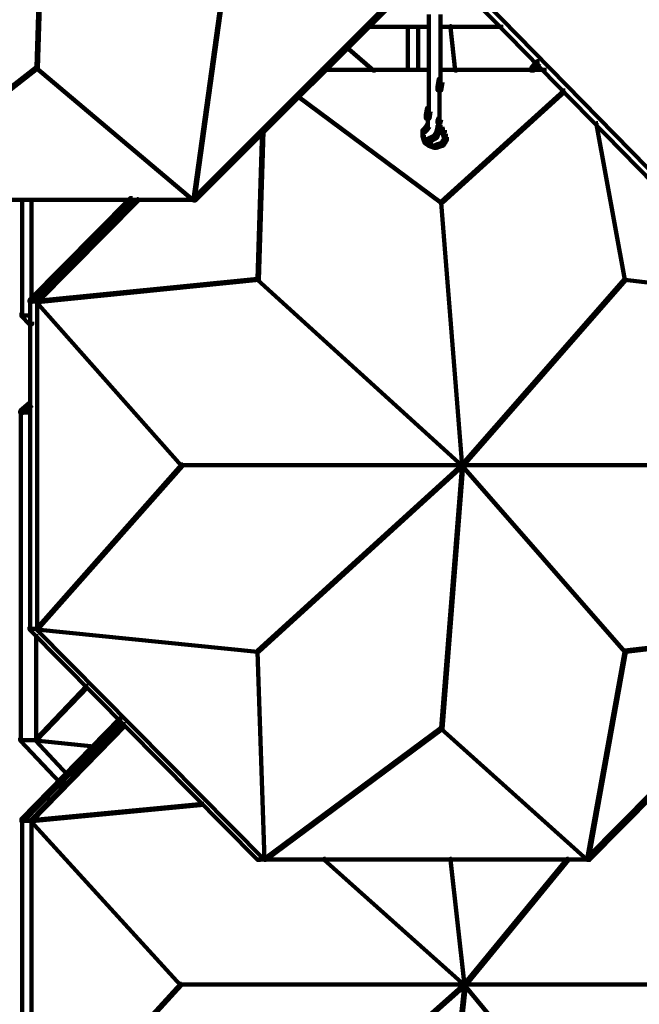
# Model space of a CAD drawing. Units: inches. Extents: x 5.6 to 42.4, y 20.9 to 51.4.
# Drawn here: x 25.1 to 26.9, y 24.6 to 27.5 of the extents above; entities that cross this region are included whole.
import ezdxf

# ---------------------------------------------------------------- set-up
doc = ezdxf.new("R2010")
doc.units = ezdxf.units.IN
doc.header["$MEASUREMENT"] = 0
doc.layers.add('Layer 1', color=7, linetype='Continuous')

# ---------------------------------------------------------------- blocks, each defined once
blk = doc.blocks.new('block 6')
at = {"layer": 'Layer 1', "color": 7, "lineweight": 140, "true_color": 0xffffff}
for points in [[(25.1873, 28.072), (25.1838, 28.072), (25.1605, 27.3219), (25.1605, 27.3185), (25.164, 27.3185), (25.1873, 28.0688)], [(26.2741, 27.6086), (26.2675, 27.6086), (25.6074, 26.9485), (25.6074, 26.9417), (25.6138, 26.9417), (26.2741, 27.6019)], [(26.3276, 27.6086), (26.3206, 27.6086), (26.3206, 27.6019), (26.9676, 26.9417), (26.9741, 26.9417), (26.9741, 26.9485)], [(26.3507, 27.6052), (26.3474, 27.6052), (26.3474, 27.6019), (26.9941, 26.9417), (26.9976, 26.9417), (26.9976, 26.9451)], [(25.6938, 27.5419), (25.6907, 27.5419), (25.6074, 26.9451), (25.6074, 26.9417), (25.6107, 26.9417), (25.6938, 27.5386)], [(26.2791, 27.4719), (26.2791, 27.4418)], [(26.3125, 27.4719), (26.3125, 27.4418)], [(26.2841, 27.4368), (26.0975, 27.4368)], [(26.219, 27.4418), (26.219, 27.4284)], [(26.219, 27.4386), (26.219, 27.4251)], [(26.219, 27.4351), (26.219, 27.4219)], [(26.219, 27.4319), (26.219, 27.4153)], [(26.2489, 27.4418), (26.2489, 27.4284)], [(26.2489, 27.4386), (26.2489, 27.4251)], [(26.2489, 27.4351), (26.2489, 27.4219)], [(26.2489, 27.4319), (26.2489, 27.4153)], [(26.2791, 27.4519), (26.2791, 27.4219)], [(26.2791, 27.4319), (26.2791, 27.4017)], [(26.4908, 27.4368), (26.3075, 27.4368)], [(26.3125, 27.4519), (26.3125, 27.4219)], [(26.3125, 27.4319), (26.3125, 27.4017)], [(26.3439, 27.4386), (26.3408, 27.4386), (26.3408, 27.4351), (26.3542, 27.3117), (26.3575, 27.3117), (26.3575, 27.3152)], [(26.219, 27.4251), (26.219, 27.4118)], [(26.219, 27.4219), (26.219, 27.4085)], [(26.219, 27.4185), (26.219, 27.4052)], [(26.219, 27.4153), (26.219, 27.4017)], [(26.219, 27.4118), (26.219, 27.3384)], [(26.2489, 27.4251), (26.2489, 27.4118)], [(26.2489, 27.4219), (26.2489, 27.4085)], [(26.2489, 27.4185), (26.2489, 27.4052)], [(26.2489, 27.4153), (26.2489, 27.4017)], [(26.2489, 27.4118), (26.2489, 27.3384)], [(26.2791, 27.4118), (26.2791, 27.3384)], [(26.3125, 27.4118), (26.3125, 27.3384)], [(26.0474, 27.3818), (26.044, 27.3818), (26.044, 27.3786), (26.1208, 27.3117), (26.124, 27.3117), (26.124, 27.3152)], [(26.219, 27.3484), (26.219, 27.3351)], [(26.219, 27.345), (26.219, 27.3318)], [(26.2489, 27.3484), (26.2489, 27.3351)], [(26.2489, 27.345), (26.2489, 27.3318)], [(26.2791, 27.3484), (26.2791, 27.3185)], [(26.3125, 27.3484), (26.3125, 27.3185)], [(25.164, 27.3219), (25.1605, 27.3219), (24.6772, 26.9451), (24.6772, 26.9417), (24.6806, 26.9417), (25.164, 27.3185)], [(25.164, 27.3219), (25.1605, 27.3219), (25.1605, 27.3185), (25.6074, 26.9417), (25.6107, 26.9417), (25.6107, 26.9451)], [(26.219, 27.3418), (26.219, 27.325)], [(26.219, 27.3351), (26.219, 27.3219)], [(26.219, 27.3318), (26.219, 27.3185)], [(26.219, 27.3283), (26.219, 27.3151)], [(26.219, 27.325), (26.219, 27.3117)], [(26.219, 27.3219), (26.219, 27.3084)], [(26.2489, 27.3418), (26.2489, 27.325)], [(26.2489, 27.3351), (26.2489, 27.3219)], [(26.2489, 27.3318), (26.2489, 27.3185)], [(26.2489, 27.3283), (26.2489, 27.3151)], [(26.2489, 27.325), (26.2489, 27.3117)], [(26.2489, 27.3219), (26.2489, 27.3084)], [(26.2791, 27.3283), (26.2791, 27.2984)], [(26.3125, 27.3283), (26.3125, 27.2984)], [(26.5942, 27.3384), (26.5874, 27.3384), (26.5707, 27.3185), (26.5707, 27.3117), (26.5775, 27.3117), (26.5942, 27.3318)], [(26.2841, 27.3135), (25.9706, 27.3135)], [(26.2791, 27.3084), (26.2791, 27.2786)], [(26.2791, 27.2885), (26.2791, 27.2584)], [(26.3175, 27.2885), (26.3075, 27.2885), (26.3041, 27.2651), (26.3041, 27.2552), (26.3142, 27.2552), (26.3175, 27.2786)], [(26.6142, 27.3135), (26.3075, 27.3135)], [(26.3125, 27.3084), (26.3125, 27.2786)], [(26.2791, 27.2685), (26.2791, 27.2352)], [(26.3091, 27.2651), (26.3091, 27.2352)], [(25.9075, 27.2417), (25.904, 27.2417), (25.904, 27.2385), (26.3142, 26.935), (26.3175, 26.935), (26.3175, 26.9383)], [(26.2791, 27.2451), (26.2791, 27.2151)], [(26.3091, 27.2451), (26.3091, 27.2151)], [(26.6676, 27.2552), (26.664, 27.2552), (26.3142, 26.9383), (26.3142, 26.935), (26.3175, 26.935), (26.6676, 27.2519)], [(26.2841, 27.2052), (26.2741, 27.2052), (26.2706, 27.1852), (26.2706, 27.175), (26.2807, 27.175), (26.2841, 27.1952)], [(26.2791, 27.2252), (26.2791, 27.1951)], [(26.3091, 27.2252), (26.3091, 27.1951)], [(26.3091, 27.2052), (26.3091, 27.175)], [(26.2758, 27.1852), (26.2758, 27.1719)], [(26.2758, 27.1819), (26.2758, 27.1685)], [(26.2758, 27.1785), (26.2758, 27.1651)], [(26.2758, 27.175), (26.2758, 27.1618)], [(26.3142, 27.1785), (26.3075, 27.1785), (26.3041, 27.1685), (26.3041, 27.1618), (26.3109, 27.1618), (26.3142, 27.1719)], [(26.3091, 27.1852), (26.3091, 27.1685)], [(26.2741, 27.1484), (26.2675, 27.1484), (26.2607, 27.1417), (26.2607, 27.1353), (26.2675, 27.1353), (26.2741, 27.1417)], [(26.2807, 27.1585), (26.2741, 27.1585), (26.2675, 27.1484), (26.2675, 27.1417), (26.2741, 27.1417), (26.2807, 27.1517)], [(26.2807, 27.15), (26.2675, 27.15)], [(26.2692, 27.1484), (26.2692, 27.1351)], [(26.2692, 27.1484), (26.2692, 27.1384)], [(26.2724, 27.1552), (26.2724, 27.1417)], [(26.2724, 27.1517), (26.2724, 27.1384)], [(26.2724, 27.1517), (26.2724, 27.1417)], [(26.2724, 27.1517), (26.2724, 27.1417)], [(26.2724, 27.1517), (26.2724, 27.1417)], [(26.2724, 27.1517), (26.2724, 27.1417)], [(26.2724, 27.1517), (26.2724, 27.1417)], [(26.2724, 27.1517), (26.2724, 27.1417)], [(26.2724, 27.1517), (26.2724, 27.1417)], [(26.2724, 27.1517), (26.2724, 27.1417)], [(26.2724, 27.1484), (26.2724, 27.1384)], [(26.2724, 27.1484), (26.2724, 27.1384)], [(26.2724, 27.1484), (26.2724, 27.1384)], [(26.2724, 27.1484), (26.2724, 27.1384)], [(26.2724, 27.1484), (26.2724, 27.1384)], [(26.2724, 27.1484), (26.2724, 27.1384)], [(26.2724, 27.1484), (26.2724, 27.1384)], [(26.2724, 27.1484), (26.2724, 27.1384)], [(26.2758, 27.1719), (26.2758, 27.1583)], [(26.2758, 27.1685), (26.2758, 27.1552)], [(26.2758, 27.1651), (26.2758, 27.1517)], [(26.2758, 27.1618), (26.2758, 27.1517)], [(26.3109, 27.1484), (26.3041, 27.1484), (26.3008, 27.1384), (26.3008, 27.1318), (26.3075, 27.1318), (26.3109, 27.1417)], [(26.3109, 27.1552), (26.3041, 27.1552), (26.3041, 27.1484), (26.3109, 27.1451), (26.3175, 27.1451), (26.3175, 27.1517)], [(26.3059, 27.1685), (26.3059, 27.1517)], [(26.3059, 27.1618), (26.3059, 27.1451)], [(26.3059, 27.1552), (26.3059, 27.1384)], [(26.3175, 27.1517), (26.3109, 27.1517), (26.3109, 27.1451), (26.3175, 27.1353), (26.3242, 27.1353), (26.3242, 27.1417)], [(26.7609, 27.1618), (26.7574, 27.1618), (26.7574, 27.1585), (26.8377, 26.7149), (26.841, 26.7149), (26.841, 26.7183)], [(25.8073, 27.1417), (25.804, 27.1417), (25.7906, 26.7183), (25.7906, 26.7149), (25.7941, 26.7149), (25.8073, 27.1384)], [(26.2741, 27.1401), (26.2607, 27.1401)], [(26.2675, 27.1318), (26.2607, 27.1318), (26.2607, 27.1252), (26.264, 27.1152), (26.2706, 27.1152), (26.2706, 27.1217)], [(26.2625, 27.1417), (26.2625, 27.1217)], [(26.2774, 27.1433), (26.264, 27.1433)], [(26.2706, 27.1217), (26.264, 27.1217), (26.264, 27.1152), (26.2675, 27.105), (26.2741, 27.105), (26.2741, 27.1119)], [(26.2658, 27.1451), (26.2658, 27.1351)], [(26.2658, 27.1451), (26.2658, 27.1351)], [(26.2658, 27.1451), (26.2658, 27.1351)], [(26.2658, 27.1451), (26.2658, 27.1351)], [(26.2658, 27.1451), (26.2658, 27.1351)], [(26.2658, 27.1451), (26.2658, 27.1351)], [(26.2658, 27.1451), (26.2658, 27.1351)], [(26.2658, 27.1451), (26.2658, 27.1351)], [(26.2658, 27.1451), (26.2658, 27.1351)], [(26.2658, 27.1451), (26.2658, 27.1351)], [(26.2658, 27.1451), (26.2658, 27.1351)], [(26.2658, 27.1451), (26.2658, 27.1351)], [(26.2658, 27.1451), (26.2658, 27.1351)], [(26.2658, 27.1451), (26.2658, 27.1351)], [(26.2692, 27.1451), (26.2692, 27.1351)], [(26.2692, 27.1451), (26.2692, 27.1351)], [(26.2692, 27.1451), (26.2692, 27.1351)], [(26.2692, 27.1451), (26.2692, 27.1351)], [(26.2692, 27.1451), (26.2692, 27.1351)], [(26.2692, 27.1451), (26.2692, 27.1351)], [(26.2692, 27.1451), (26.2692, 27.1351)], [(26.2841, 27.1185), (26.2774, 27.1185), (26.2741, 27.1152), (26.2741, 27.1086), (26.2807, 27.1086), (26.2841, 27.1119)], [(26.2908, 27.1217), (26.2841, 27.1217), (26.2807, 27.1185), (26.2807, 27.1119), (26.2875, 27.1119), (26.2908, 27.1152)], [(26.2974, 27.1252), (26.2908, 27.1252), (26.2875, 27.1217), (26.2875, 27.1152), (26.294, 27.1152), (26.2974, 27.1185)], [(26.3008, 27.1201), (26.2875, 27.1201)], [(26.3041, 27.1318), (26.2974, 27.1318), (26.294, 27.1252), (26.294, 27.1185), (26.3008, 27.1185), (26.3041, 27.1252)], [(26.3075, 27.1384), (26.3008, 27.1384), (26.2974, 27.1318), (26.2974, 27.1252), (26.3041, 27.1252), (26.3075, 27.1318)], [(26.3242, 27.1417), (26.3175, 27.1417), (26.3175, 27.1353), (26.3206, 27.1252), (26.3276, 27.1252), (26.3276, 27.1318)], [(26.3276, 27.1318), (26.3206, 27.1318), (26.3206, 27.1252), (26.3242, 27.1152), (26.3307, 27.1152), (26.3307, 27.1217)], [(26.3307, 27.1217), (26.3242, 27.1217), (26.3206, 27.1152), (26.3206, 27.1086), (26.3276, 27.1086), (26.3307, 27.1152)], [(26.2774, 27.1102), (26.264, 27.1102)], [(26.2741, 27.1119), (26.2675, 27.1119), (26.2675, 27.105), (26.2774, 27.0985), (26.2841, 27.0985), (26.2841, 27.105)], [(26.2807, 27.1102), (26.2675, 27.1102)], [(26.2875, 27.1134), (26.2741, 27.1134)], [(26.2841, 27.105), (26.2774, 27.105), (26.2774, 27.0985), (26.2841, 27.095), (26.2908, 27.095), (26.2908, 27.1018)], [(26.294, 27.1166), (26.2807, 27.1166)], [(26.2908, 27.1018), (26.2841, 27.1018), (26.2841, 27.095), (26.294, 27.0919), (26.3008, 27.0919), (26.3008, 27.0985)], [(26.3109, 27.1018), (26.3041, 27.1018), (26.294, 27.0985), (26.294, 27.0919), (26.3008, 27.0919), (26.3109, 27.095)], [(26.3206, 27.105), (26.3142, 27.105), (26.3041, 27.1018), (26.3041, 27.095), (26.3109, 27.095), (26.3206, 27.0985)], [(26.3276, 27.1152), (26.3206, 27.1152), (26.3142, 27.105), (26.3142, 27.0985), (26.3206, 27.0985), (26.3276, 27.1086)], [(25.6138, 26.9435), (24.6739, 26.9435)], [(25.1189, 26.9485), (25.1189, 26.6085)], [(25.4342, 26.9485), (25.4275, 26.9485), (25.1405, 26.6582), (25.1405, 26.6517), (25.1473, 26.6517), (25.4342, 26.9417)], [(25.1454, 26.9451), (25.1454, 26.655)], [(25.4506, 26.9451), (25.4473, 26.9451), (25.1605, 26.655), (25.1605, 26.6517), (25.164, 26.6517), (25.4506, 26.9417)], [(26.3175, 26.9383), (26.3142, 26.9383), (26.3142, 26.935), (26.3742, 26.1848), (26.3773, 26.1848), (26.3773, 26.1883)], [(25.7941, 26.7183), (25.7906, 26.7183), (25.1605, 26.655), (25.1605, 26.6517), (25.164, 26.6517), (25.7941, 26.7149)], [(25.7941, 26.7183), (25.7906, 26.7183), (25.7906, 26.7149), (26.3742, 26.1848), (26.3773, 26.1848), (26.3773, 26.1883)], [(26.841, 26.7183), (26.8377, 26.7183), (26.3742, 26.1883), (26.3742, 26.1848), (26.3773, 26.1848), (26.841, 26.7149)], [(26.841, 26.7183), (26.8377, 26.7183), (26.8377, 26.7149), (27.3809, 26.6517), (27.3842, 26.6517), (27.3842, 26.655)], [(25.164, 26.6533), (25.1405, 26.6533)], [(25.1423, 26.6582), (25.1423, 25.7148)], [(25.164, 26.655), (25.1605, 26.655), (25.1605, 26.6517), (25.574, 26.1848), (25.5772, 26.1848), (25.5772, 26.1883)], [(25.1621, 26.655), (25.1621, 25.7182)], [(25.1239, 26.6183), (25.1173, 26.6183), (25.1173, 26.6117), (25.1405, 26.5883), (25.1473, 26.5883), (25.1473, 26.5951)], [(25.1439, 26.6132), (25.1173, 26.6132)], [(25.1473, 26.365), (25.1405, 26.365), (25.1138, 26.3415), (25.1138, 26.3351), (25.1204, 26.3351), (25.1473, 26.3583)], [(25.1439, 26.3367), (25.1138, 26.3367)], [(25.1155, 26.3415), (25.1155, 25.3982)], [(25.5772, 26.1883), (25.574, 26.1883), (25.1605, 25.7214), (25.1605, 25.7182), (25.164, 25.7182), (25.5772, 26.1848)], [(26.3773, 26.1866), (25.574, 26.1866)], [(26.3773, 26.1883), (26.3742, 26.1883), (25.7906, 25.6583), (25.7906, 25.6548), (25.7941, 25.6548), (26.3773, 26.1848)], [(26.3773, 26.1883), (26.3742, 26.1883), (26.3142, 25.4382), (26.3142, 25.435), (26.3175, 25.435), (26.3773, 26.1848)], [(26.3773, 26.1883), (26.3742, 26.1883), (26.3742, 26.1848), (26.8377, 25.6548), (26.841, 25.6548), (26.841, 25.6583)], [(27.0577, 26.1866), (26.3742, 26.1866)], [(25.1473, 25.7248), (25.1405, 25.7248), (25.1405, 25.7182), (25.7906, 25.0616), (25.7972, 25.0616), (25.7972, 25.0681)], [(25.164, 25.7199), (25.1405, 25.7199)], [(25.164, 25.7214), (25.1605, 25.7214), (25.1605, 25.7182), (25.7906, 25.6548), (25.7941, 25.6548), (25.7941, 25.6583)], [(25.164, 25.7214), (25.1605, 25.7214), (25.1605, 25.7182), (25.8107, 25.0616), (25.8141, 25.0616), (25.8141, 25.0649)], [(27.3876, 25.7248), (27.3809, 25.7248), (26.7309, 25.0681), (26.7309, 25.0616), (26.7374, 25.0616), (27.3876, 25.7182)], [(27.3842, 25.7214), (27.3809, 25.7214), (26.8377, 25.6583), (26.8377, 25.6548), (26.841, 25.6548), (27.3842, 25.7182)], [(25.1588, 25.7049), (25.1588, 25.4016)], [(25.7941, 25.6583), (25.7906, 25.6583), (25.7906, 25.6548), (25.8107, 25.0616), (25.8141, 25.0616), (25.8141, 25.0649)], [(26.841, 25.6583), (26.8377, 25.6583), (26.7309, 25.0649), (26.7309, 25.0616), (26.734, 25.0616), (26.841, 25.6548)], [(25.3071, 25.5582), (25.304, 25.5582), (25.1572, 25.4048), (25.1572, 25.4016), (25.1605, 25.4016), (25.3071, 25.555)], [(25.404, 25.4648), (25.3972, 25.4648), (25.1173, 25.1781), (25.1173, 25.1715), (25.1239, 25.1715), (25.404, 25.4583)], [(25.4139, 25.4481), (25.4105, 25.4481), (25.1439, 25.1749), (25.1439, 25.1715), (25.1473, 25.1715), (25.4139, 25.4449)], [(26.3175, 25.4382), (26.3142, 25.4382), (25.8107, 25.0649), (25.8107, 25.0616), (25.8141, 25.0616), (26.3175, 25.435)], [(26.3175, 25.4382), (26.3142, 25.4382), (26.3142, 25.435), (26.7309, 25.0616), (26.734, 25.0616), (26.734, 25.0649)], [(25.1204, 25.4081), (25.1138, 25.4081), (25.1138, 25.4016), (25.2272, 25.2815), (25.234, 25.2815), (25.234, 25.2882)], [(25.1605, 25.4031), (25.1138, 25.4031)], [(25.1605, 25.4048), (25.1572, 25.4048), (25.1572, 25.4016), (25.2472, 25.3047), (25.2505, 25.3047), (25.2505, 25.3083)], [(25.1605, 25.4048), (25.1572, 25.4048), (25.1572, 25.4016), (25.3238, 25.3849), (25.3272, 25.3849), (25.3272, 25.3883)], [(25.6373, 25.2215), (25.6342, 25.2215), (25.1439, 25.1749), (25.1439, 25.1715), (25.1473, 25.1715), (25.6373, 25.2182)], [(25.1473, 25.173), (25.1173, 25.173)], [(25.1189, 25.1781), (25.1189, 24.2348)], [(25.1473, 25.1749), (25.1439, 25.1749), (25.1439, 25.1715), (25.5706, 24.7047), (25.574, 24.7047), (25.574, 24.7082)], [(25.1454, 25.1749), (25.1454, 24.2379)], [(25.8175, 25.063), (25.7873, 25.063)], [(26.7374, 25.063), (25.8073, 25.063)], [(25.9841, 25.0649), (25.9808, 25.0649), (25.9808, 25.0616), (26.3809, 24.7047), (26.3841, 24.7047), (26.3841, 24.7082)], [(26.3439, 25.0649), (26.3408, 25.0649), (26.3408, 25.0616), (26.3809, 24.7047), (26.3841, 24.7047), (26.3841, 24.7082)], [(26.6775, 25.0649), (26.6739, 25.0649), (26.3809, 24.7082), (26.3809, 24.7047), (26.3841, 24.7047), (26.6775, 25.0616)], [(25.574, 24.7082), (25.5706, 24.7082), (25.1439, 24.2413), (25.1439, 24.2381), (25.1473, 24.2381), (25.574, 24.7047)], [(26.3841, 24.7063), (25.5706, 24.7063)], [(26.3841, 24.7082), (26.3809, 24.7082), (25.7839, 24.178), (25.7839, 24.1747), (25.7873, 24.1747), (26.3841, 24.7047)], [(26.3841, 24.7082), (26.3809, 24.7082), (26.3008, 23.9578), (26.3008, 23.9546), (26.3041, 23.9546), (26.3841, 24.7047)], [(26.3841, 24.7082), (26.3809, 24.7082), (26.3809, 24.7047), (26.8175, 24.1747), (26.8208, 24.1747), (26.8208, 24.178)], [(27.0342, 24.7063), (26.3809, 24.7063)]]:
    blk.add_lwpolyline(points, dxfattribs=at)
blk = doc.blocks.new('block 4')
at = {"layer": 'Layer 1'}
blk.add_blockref('block 6', (0, 0), dxfattribs=at)
blk = doc.blocks.new('block 3')
at = {"layer": 'Layer 1'}
blk.add_blockref('block 4', (0, 0), dxfattribs=at)
blk = doc.blocks.new('block 2')
at = {"layer": 'Layer 1'}
blk.add_blockref('block 3', (0, 0), dxfattribs=at)

msp = doc.modelspace()

# ---------------------------------------------------------------- block references
at = {"layer": 'Layer 1'}
msp.add_blockref('block 2', (0, 0), dxfattribs=at)

doc.saveas('drawing.dxf')
